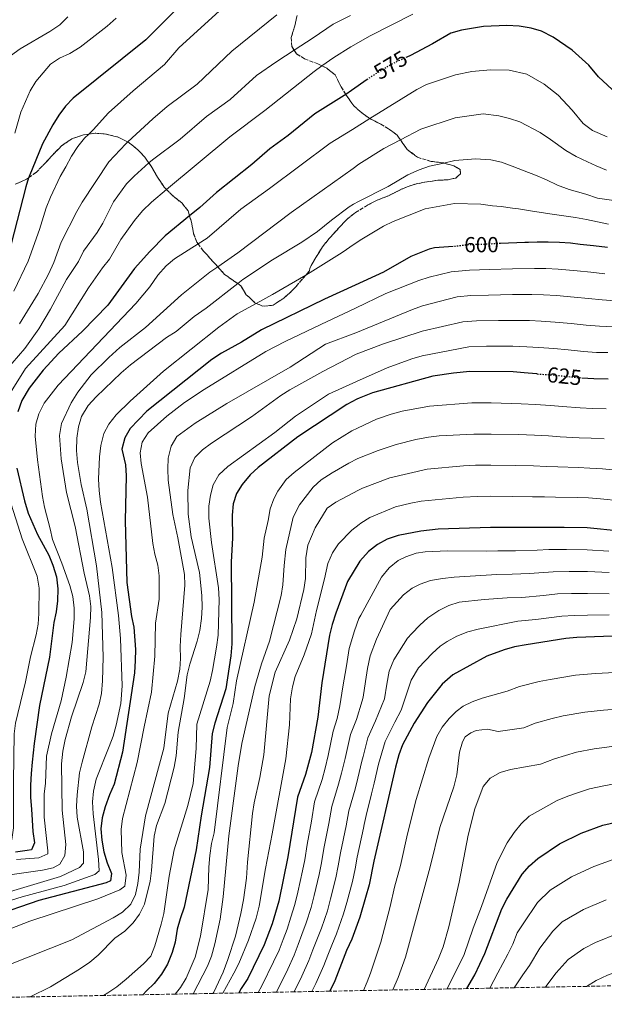
# Model space of a CAD drawing. Units: metres. Extents: x 626969 to 630372, y 4780513 to 4782889.
# Drawn here: x 628689 to 628958, y 4780540 to 4780994 of the extents above; entities that cross this region are included whole.
import ezdxf
from ezdxf.enums import TextEntityAlignment as Align

# ---------------------------------------------------------------- set-up
doc = ezdxf.new("R2010")
doc.units = ezdxf.units.M
doc.header["$MEASUREMENT"] = 0
doc.linetypes.add('DGN Style 3', pattern=[2.435891, 1.739922, -0.695969])
doc.linetypes.add('DGN Style 5', pattern=[1.217945, 0.521977, -0.695969])
for name, color, linetype, lineweight in [('Cota de curva de nivel directora', 7, 'Continuous', 0), ('Curva de nivel directora', 30, 'Continuous', 30), ('Curva de nivel directora no vista', 30, 'DGN Style 5', 30), ('Curva de nivel intermedia', 30, 'Continuous', 0), ('Zona arbolada', 92, 'DGN Style 3', 0)]:
    doc.layers.add(name, color=color, linetype=linetype, lineweight=lineweight)
doc.styles.add('Style-Arial', font='arial.ttf')

# ---------------------------------------------------------------- blocks, each defined once
blk = doc.blocks.new('*U8')
at = {"layer": 'Zona arbolada', "color": 92, "linetype": 'DGN Style 3', "lineweight": 0}
blk.add_polyline3d([(629109.19, 4780551.53, 720), (628949.4, 4780548.51, 720), (628930.55, 4780548.15, 715), (628916.08, 4780547.88, 710), (628904.86, 4780547.67, 705), (628894.42, 4780547.47, 700), (628885.25, 4780547.3, 695), (628874.7, 4780547.1, 690), (628860.38, 4780546.83, 685), (628846.79, 4780546.57, 680), (628831.27, 4780546.27, 675), (628823.11, 4780546.12, 670), (628814.93, 4780545.97, 665), (628806.72, 4780545.81, 660), (628798.28, 4780545.65, 655), (628789.4, 4780545.48, 650), (628782.05, 4780545.34, 645), (628777.56, 4780545.26, 640), (628768.49, 4780545.09, 635), (628760.19, 4780544.93, 630), (628745.26, 4780544.65, 625), (628727.19, 4780544.31, 620), (628693.51, 4780543.67, 615), (628656.46, 4780542.97, 610)], dxfattribs=at)

msp = doc.modelspace()

# ---------------------------------------------------------------- linework, layer by layer
at = {"layer": 'Curva de nivel directora', "color": 30, "linetype": 'Continuous', "lineweight": 30, "flags": 128}
for points, elevation in [([(628810.26, 4781040.5), (628809.59, 4781040.1), (628804.45, 4781037.67), (628800.17, 4781035.1), (628799.33, 4781034.46), (628795.85, 4781031.82), (628777.33, 4781013.83), (628765.21, 4781003.45), (628757.95, 4780995.71), (628746.63, 4780984.43), (628713.17, 4780957.45), (628709.74, 4780953.81), (628706.7, 4780949.67), (628703.91, 4780945.27), (628699.19, 4780936.41), (628692.91, 4780921.5), (628692.71, 4780920.87), (628691.4, 4780916.73), (628684.64, 4780890.44)], 550), ([(628998.86, 4780937.67), (628996.05, 4780938.33), (628991.14, 4780939.77), (628986.57, 4780941.91), (628982.92, 4780944.31), (628978.11, 4780947.15), (628973.63, 4780950.46), (628969.74, 4780953.78), (628965.37, 4780957.67), (628954.87, 4780967.27), (628950.42, 4780972.65), (628942.84, 4780979.58), (628934.07, 4780985.66), (628928.76, 4780988.28), (628923.97, 4780989.74), (628918.48, 4780990.58), (628912.77, 4780990.96), (628901.95, 4780990.45), (628891.85, 4780988.78), (628887.04, 4780987.37), (628878.56, 4780982.52), (628868.42, 4780977.18), (628866.76, 4780976.39)], 575), ([(628848.45, 4780966.02), (628841.36, 4780961.1), (628838.66, 4780959.23), (628837.95, 4780958.74), (628824.48, 4780950.33), (628812.07, 4780940.3), (628803.67, 4780934.14), (628795.43, 4780926.99), (628779.11, 4780914.08), (628771.58, 4780907.12), (628766.81, 4780903.26), (628755.48, 4780894.07), (628748.43, 4780886.95), (628741.44, 4780879.04), (628729.24, 4780862.17), (628717.45, 4780850.25), (628706.65, 4780840.02), (628699.48, 4780832.21), (628693.04, 4780824.02), (628689.63, 4780818.3), (628687.72, 4780813.11)], 575), ([(628888.02, 4780889.19), (628879.54, 4780888.63), (628877.03, 4780887.94), (628868.59, 4780884.59), (628855.95, 4780877.39), (628842.9, 4780871.4), (628828.83, 4780864.95), (628799.89, 4780850.86), (628790.68, 4780845.12), (628781.48, 4780840.15), (628777, 4780837.11), (628747.11, 4780813.29), (628739.41, 4780805.42), (628736.95, 4780801.08), (628735.63, 4780795.94), (628737.36, 4780788.62), (628737.67, 4780783.63), (628737.16, 4780762.91), (628737.86, 4780734.47), (628740.13, 4780718.84), (628741.13, 4780713.9), (628741.89, 4780703.57), (628741.81, 4780698.57), (628741.42, 4780692.87), (628735.98, 4780656.41), (628732.04, 4780641.62), (628729.88, 4780636.66), (628728.02, 4780631.14), (628726.61, 4780626.03), (628726.01, 4780621.07), (628726.47, 4780615.81), (628727.36, 4780610.46), (628728.87, 4780605.31), (628730.88, 4780600.53), (628730.41, 4780597.03), (628728.45, 4780596.14), (628697.38, 4780588.02), (628675.99, 4780580.66)], 600), ([(628959.1, 4780888.73), (628952.57, 4780889.44), (628946.51, 4780890.17), (628942.07, 4780890.69), (628936.95, 4780890.96), (628931.71, 4780891.11), (628926.7, 4780891.16), (628922.72, 4780891.1), (628920.99, 4780891.07), (628909.78, 4780890.53)], 600), ([(628926.78, 4780830.51), (628926.35, 4780830.54), (628920.75, 4780831.04), (628915.62, 4780831.43), (628895.71, 4780831.6), (628888.15, 4780830.91), (628878.73, 4780829.48), (628850.88, 4780821.77), (628844.77, 4780819.37), (628843.8, 4780818.86), (628839.13, 4780816.4), (628816.64, 4780801.6), (628798.37, 4780787.36), (628794.62, 4780783.98), (628791.03, 4780779.64), (628788.31, 4780775.39), (628786.77, 4780770.63), (628786.45, 4780765.51), (628786.5, 4780754.94), (628785.87, 4780743.92), (628786.19, 4780706.29), (628785.74, 4780700.68), (628783.54, 4780685.52), (628778.42, 4780669.74), (628777.18, 4780664.89), (628775.98, 4780649.31), (628772.1, 4780627.09), (628769.87, 4780611.36), (628764.25, 4780584.98), (628762.4, 4780579.67), (628761.14, 4780574.78), (628760.11, 4780568.88), (628758.74, 4780564.07), (628756.58, 4780558.79), (628753.86, 4780554.11), (628750.56, 4780549.85), (628746.91, 4780546.43), (628745.26, 4780544.65)], 625), ([(628947.19, 4780828.74), (628952.81, 4780828.37), (628959.33, 4780828.24)], 625), ([(628687.33, 4780787.13), (628690.85, 4780772.03), (628692.57, 4780766.44), (628696.83, 4780756.52), (628702.02, 4780747.09), (628703.86, 4780742.44), (628705.62, 4780737.01), (628706.11, 4780731.63), (628706.03, 4780726.02), (628705.35, 4780720.99), (628704.28, 4780716.1), (628702.35, 4780700.08), (628697.71, 4780677.77), (628695.34, 4780660.35), (628694.34, 4780651.75), (628693.88, 4780646.57), (628693.58, 4780641.19), (628693.64, 4780635.51), (628693.98, 4780630.05), (628694.4, 4780624.96), (628694.6, 4780619.79), (628695.38, 4780614.56), (628694.11, 4780611.42), (628692.07, 4780611.11), (628686.62, 4780610.25)], 575), ([(628964.97, 4780758.14), (628949.73, 4780759.65), (628939.09, 4780759.85), (628905.21, 4780759.82), (628881.14, 4780759.03), (628873.22, 4780758.08), (628862.83, 4780756.08), (628857.68, 4780754.35), (628853.25, 4780752.03), (628849.12, 4780748.81), (628845.09, 4780744.29), (628839.41, 4780734.99), (628834.09, 4780720.33), (628832.39, 4780715.14), (628831.23, 4780710.28), (628827.57, 4780688.24), (628825.81, 4780672.41), (628822.89, 4780656.15), (628820.16, 4780646.01), (628816.41, 4780635.56), (628812.04, 4780608.14), (628807.82, 4780587.73), (628804.79, 4780577.27), (628801.13, 4780567.57), (628793.55, 4780552.19), (628790.54, 4780547.57), (628789.4, 4780545.48)], 650), ([(628999.91, 4780709.84), (628977.61, 4780710.39), (628944.91, 4780709.16), (628939.93, 4780708.76), (628921.67, 4780705.84), (628916.34, 4780704.83), (628911.54, 4780703.45), (628903.55, 4780700.53), (628887.96, 4780691.92), (628883.05, 4780687.64), (628876.2, 4780679.2), (628870.06, 4780669.67), (628864.78, 4780659.79), (628863.03, 4780655.1), (628861.5, 4780649.48), (628851.58, 4780606.08), (628849.44, 4780595.21), (628847.75, 4780589.42), (628845.1, 4780580.37), (628841.4, 4780570.16), (628839.06, 4780565.04), (628833.57, 4780551.07), (628831.27, 4780546.27)], 675), ([(628894.42, 4780547.47), (628897.96, 4780553.77), (628902.59, 4780563.62), (628910.43, 4780584.23), (628912.7, 4780588.69), (628919.86, 4780600.21), (628923.16, 4780603.97), (628927.03, 4780607.43), (628936.98, 4780614.1), (628947.01, 4780618.99), (628956.86, 4780622.75), (628968.39, 4780625.38), (628979.38, 4780627.2), (628991.17, 4780628.16), (629003.98, 4780628.35), (629014.1, 4780628.09), (629019.81, 4780627.71), (629040.2, 4780626.61), (629045.34, 4780625.87), (629050.47, 4780625.13), (629051.66, 4780625)], 700)]:
    msp.add_lwpolyline(points, dxfattribs=dict(at, elevation=elevation))
at = {"layer": 'Curva de nivel directora no vista', "color": 30, "linetype": 'DGN Style 5', "lineweight": 30, "flags": 128}
for points, elevation in [([(628866.76, 4780976.39), (628860.09, 4780973.27), (628850.91, 4780967.73), (628848.45, 4780966.02)], 575), ([(628909.78, 4780890.53), (628903.55, 4780890.22), (628900.28, 4780890.07), (628895.04, 4780889.99), (628889.59, 4780889.29), (628888.02, 4780889.19)], 600), ([(628926.78, 4780830.51), (628933.69, 4780830.07), (628939.52, 4780829.46), (628941.08, 4780829.31), (628946.98, 4780828.75), (628947.19, 4780828.74)], 625)]:
    msp.add_lwpolyline(points, dxfattribs=dict(at, elevation=elevation))
at = {"layer": 'Curva de nivel intermedia', "color": 30, "linetype": 'Continuous', "lineweight": 0, "flags": 128}
for points, elevation in [([(628782.2, 4780999.3), (628761.84, 4780980.68), (628755.32, 4780973.03), (628740.81, 4780960.87), (628729.55, 4780950.71), (628722.47, 4780942.95), (628720.38, 4780940.93), (628718.51, 4780939.13), (628715.4, 4780935.21), (628712.5, 4780930.8), (628709.91, 4780925.83), (628707.19, 4780921.43), (628702.76, 4780911.93), (628700.76, 4780907.02), (628697.69, 4780897.09), (628692.5, 4780882.44), (628685.96, 4780868.56)], 555), ([(628869.56, 4780996.12), (628849.9, 4780986.16), (628841.02, 4780981.14), (628833.12, 4780976.23), (628827.68, 4780972.34), (628824.14, 4780969.81), (628801.35, 4780951.89), (628785.3, 4780939.7), (628756.17, 4780915.46), (628749.22, 4780909.67), (628745.2, 4780905.58), (628741.46, 4780901.18), (628735.18, 4780892.44), (628729.93, 4780883.3), (628726.78, 4780879.41), (628720.31, 4780870.17), (628709.43, 4780852.86), (628691.34, 4780832.97), (628679.55, 4780814.27)], 570), ([(628710.7, 4780994.9), (628707.07, 4780991.21), (628702.5, 4780988.18), (628688.83, 4780980.24), (628684.42, 4780976.99)], 540), ([(628732.97, 4780994.3), (628728.82, 4780990.69), (628716.43, 4780980.95), (628711.66, 4780978.1), (628706.99, 4780975.98), (628702.87, 4780973.14), (628696.11, 4780965.16), (628693.47, 4780960.91), (628689.09, 4780951.08), (628686.46, 4780941.37)], 545), ([(628806.99, 4780995.86), (628786.24, 4780979.2), (628770.33, 4780964.01), (628756.55, 4780953.71), (628749.88, 4780948.02), (628738.39, 4780937.34), (628737.49, 4780936.51), (628729.65, 4780928.13), (628717.39, 4780909.59), (628714.9, 4780905.25), (628707.76, 4780891.21), (628704.29, 4780881.86), (628701.87, 4780876.45), (628697.11, 4780867.57), (628688.5, 4780853.53)], 560), ([(628840.77, 4780995.57), (628832.91, 4780991.57), (628823.69, 4780985.26), (628814.88, 4780979.6), (628806.86, 4780974.45), (628797.61, 4780967.91), (628785.45, 4780956.86), (628774.51, 4780948.99), (628762.39, 4780938.64), (628749.7, 4780929.17), (628748.03, 4780927.69), (628741.24, 4780921.64), (628737.71, 4780918.03), (628731.85, 4780909.75)], 565), ([(628958.85, 4780939.74), (628952.23, 4780942.62), (628947.88, 4780945.81), (628942.77, 4780951.97), (628936.39, 4780958.82), (628929.99, 4780963.94), (628922.02, 4780968.62), (628913.79, 4780970.46), (628905.23, 4780970.57), (628896.62, 4780969.7), (628889.17, 4780968.27), (628875.73, 4780963.76), (628871.27, 4780961.49), (628849.75, 4780948.1), (628841.67, 4780943.07), (628831.52, 4780936.75), (628803.49, 4780915.88), (628790.34, 4780906.35), (628774.81, 4780893.08), (628770.68, 4780890.45), (628759.79, 4780883.54), (628755.97, 4780880.31), (628752.23, 4780875.96), (628748.57, 4780870.61), (628742.01, 4780862.91), (628706.38, 4780825.4), (628699.83, 4780817.04), (628697.49, 4780812.21), (628696.12, 4780807.4), (628695.7, 4780801.81), (628696.82, 4780790.92), (628699.13, 4780774.08), (628700.05, 4780769.17), (628702.71, 4780759.19), (628703.69, 4780754.29), (628708.04, 4780743.45), (628711.71, 4780733.16), (628713.08, 4780728), (628713.71, 4780722.69), (628713.7, 4780717.69), (628712.8, 4780706.79), (628709.97, 4780690.92), (628707.75, 4780679.98), (628703.25, 4780664.79), (628700.98, 4780654.54), (628700.43, 4780642.05), (628699.92, 4780637.07), (628699.94, 4780626.49), (628701.63, 4780610.98), (628701.5, 4780609.59), (628697.44, 4780607.66), (628687.12, 4780606.97)], 580), ([(628958.66, 4780924.39), (628953.86, 4780926.3), (628949.87, 4780928.22), (628944.71, 4780930.59), (628939.9, 4780933.43), (628932.84, 4780938.44), (628928.02, 4780941.63), (628918.74, 4780946.62), (628913.95, 4780948.18), (628909.04, 4780949.39), (628901.81, 4780950.21), (628889.02, 4780948.51), (628873.23, 4780943.19), (628863.79, 4780938.32), (628856.14, 4780934.36), (628844.69, 4780927.05), (628841.98, 4780925.12), (628813.52, 4780904.89), (628788.96, 4780886.21), (628779.73, 4780879.86), (628776.17, 4780877.42), (628763.06, 4780866.87), (628746.52, 4780851.85), (628734.69, 4780842.61), (628729.58, 4780838.11), (628721.56, 4780830.11), (628715.44, 4780822.12), (628712.23, 4780817.13), (628707.86, 4780807.63), (628706.94, 4780802.16), (628707.65, 4780791.36), (628710.17, 4780775.9), (628714.14, 4780760.23), (628718.27, 4780738.76), (628720.73, 4780728.34), (628721.3, 4780723.37), (628721.14, 4780718.35), (628718.99, 4780693.31), (628717.85, 4780688.44), (628712.5, 4780672.64), (628709.56, 4780662.13), (628708.45, 4780656.8), (628707.85, 4780650.97), (628708.21, 4780629.6), (628709.84, 4780613.87), (628709.39, 4780608.69), (628707.1, 4780604.81), (628703.99, 4780603.03), (628699.09, 4780602.04), (628683.06, 4780599.76)], 585), ([(628973.7, 4780908.67), (628954.46, 4780911.44), (628949.07, 4780913.22), (628941.36, 4780915.43), (628936.09, 4780917.45), (628931.04, 4780919.82), (628925.89, 4780922.08), (628920.74, 4780923.98), (628915.23, 4780926.23), (628910.31, 4780928.02), (628905.41, 4780929.11), (628898.3, 4780929.58), (628888.88, 4780928.75), (628883.83, 4780927.62), (628877.1, 4780926.12), (628872.39, 4780924.44), (628867.21, 4780922.12), (628858.08, 4780916.87), (628844.44, 4780909.98), (628842.26, 4780908.65), (628840.17, 4780907.38), (628832.14, 4780901.39), (628825.69, 4780896.11), (628818.46, 4780891.25), (628805.01, 4780883.11), (628791.34, 4780873.94), (628788.96, 4780872.08), (628774.38, 4780860.78), (628768.88, 4780856.96), (628760.59, 4780850.03), (628756.17, 4780847.22), (628739.6, 4780834.68), (628735.35, 4780831.02), (628723.77, 4780819.95), (628720.1, 4780815.9), (628717.1, 4780810.92), (628715.62, 4780806.15), (628714.84, 4780800.86), (628714.77, 4780795.27), (628715.2, 4780789.76), (628716.88, 4780779.57), (628719.58, 4780768.22), (628723.89, 4780742.2), (628726.39, 4780720.66), (628726.99, 4780700.11), (628726.72, 4780689.12), (628726.22, 4780683.34), (628725.24, 4780678.44), (628721.87, 4780667.98), (628717.38, 4780651.73), (628716.21, 4780646.86), (628714.99, 4780636.63), (628714.75, 4780631.46), (628715, 4780626.47), (628717.96, 4780610.46), (628717.94, 4780605.29), (628716.14, 4780603.31), (628707.37, 4780599.14), (628676.53, 4780589.94)], 590), ([(628959.53, 4780899.5), (628949.43, 4780901.6), (628944.28, 4780902.52), (628933.63, 4780904.06), (628928.61, 4780904.92), (628923.71, 4780905.66), (628918.11, 4780906.51), (628915.43, 4780906.82), (628910.18, 4780907.55), (628906.21, 4780907.96), (628900.85, 4780908.7), (628888.73, 4780908.98), (628875.2, 4780906.51), (628860.5, 4780900.76), (628856, 4780898.58), (628846.01, 4780892.57), (628842.58, 4780890.21), (628837.02, 4780886.38), (628823.52, 4780877.92), (628820.29, 4780876.03), (628805, 4780867.09), (628797.47, 4780863.01), (628788.71, 4780858.26), (628780.26, 4780852.12), (628754.78, 4780831.73), (628739.41, 4780817.93), (628733.07, 4780811.68), (628729.7, 4780807.42), (628727.33, 4780803.01), (628725.96, 4780797.58), (628725.27, 4780792.3), (628724.86, 4780782.06), (628725.2, 4780776.76), (628725.78, 4780771.42), (628731.11, 4780741.42), (628734.11, 4780719.24), (628734.94, 4780708.65), (628735.73, 4780686.88), (628735.18, 4780678.68), (628732.96, 4780668.78), (628731.56, 4780663.67), (628729.85, 4780658.97), (628723.75, 4780643.84), (628722.58, 4780638.46), (628722.05, 4780633.49), (628722.36, 4780627.93), (628724.95, 4780606.9), (628725.15, 4780601.66), (628723.2, 4780599.96), (628709.08, 4780594.94), (628689.74, 4780589.77), (628669.94, 4780583.53)], 595), ([(628731.85, 4780909.75), (628726.9, 4780899.98), (628724.29, 4780895.71), (628717.97, 4780887.11), (628715.66, 4780882.24), (628710.12, 4780873.92), (628702.82, 4780860.27), (628697.43, 4780851.29), (628690.92, 4780842.22), (628676.33, 4780825.27)], 565), ([(628957.85, 4780876.66), (628951.45, 4780877.31), (628945.11, 4780878.03), (628936.3, 4780878.78), (628930.63, 4780879), (628925.51, 4780879.13), (628915.33, 4780878.92), (628904.81, 4780878.55), (628895.62, 4780878.31), (628887.13, 4780877.48), (628877.09, 4780875), (628872.32, 4780873.51), (628857.1, 4780867.51), (628843.08, 4780860.84), (628827.23, 4780853.3), (628810.79, 4780845.41), (628801.92, 4780840.8), (628773.52, 4780823.36), (628764.49, 4780817.41), (628756.35, 4780811), (628747.75, 4780803.33), (628745.03, 4780799.08), (628743.99, 4780794.2), (628744.57, 4780789.23), (628747.48, 4780773.7), (628749.89, 4780752.47), (628750.8, 4780747.56), (628752.17, 4780742.52), (628752.72, 4780737.55), (628752.72, 4780726.83), (628751.07, 4780715.72), (628750.83, 4780700.61), (628749.29, 4780684.04), (628745.84, 4780667.98), (628742.71, 4780651.51), (628736, 4780625.74), (628735.32, 4780620.79), (628735.64, 4780610.19), (628737.58, 4780599.77), (628736.98, 4780594.67), (628734.74, 4780592.97), (628724.59, 4780588.86), (628693.25, 4780578.49), (628677.81, 4780572.58)], 605), ([(628964.54, 4780864.03), (628956.59, 4780864.58), (628950.34, 4780865.17), (628943.71, 4780865.88), (628935.64, 4780866.6), (628929.56, 4780866.88), (628924.32, 4780867.11), (628915.41, 4780867.05), (628904.34, 4780866.8), (628896.2, 4780866.62), (628889.83, 4780866), (628874, 4780861.81), (628869.28, 4780860.17), (628843.28, 4780849.36), (628829.37, 4780844.15), (628813.03, 4780833.64), (628783.97, 4780816.88), (628769.34, 4780807.78), (628760.85, 4780801.67), (628758.24, 4780797.25), (628756.98, 4780791.78), (628756.74, 4780786.78), (628756.99, 4780781.61), (628759.05, 4780765.81), (628761.37, 4780754.99), (628764.38, 4780738.21), (628764.56, 4780733.21), (628762.71, 4780710.6), (628762.47, 4780705.07), (628762.68, 4780699.54), (628762.32, 4780694.55), (628761.18, 4780689.04), (628756.86, 4780674.35), (628754.95, 4780658.26), (628746.57, 4780626.97), (628744.05, 4780611.71), (628743.54, 4780601.14), (628742.94, 4780595.89), (628741.97, 4780590.86), (628739.82, 4780586.35), (628735.92, 4780582.74), (628731.66, 4780580.01), (628712.67, 4780569.93), (628682.87, 4780558.07)], 610), ([(628964.51, 4780852.04), (628955.33, 4780852.51), (628949.22, 4780853.03), (628942.32, 4780853.74), (628934.99, 4780854.42), (628928.49, 4780854.77), (628923.13, 4780855.09), (628915.48, 4780855.17), (628908.87, 4780855.12), (628898.87, 4780854.97), (628892.53, 4780854.53), (628873.85, 4780850.18), (628856.08, 4780844.44), (628843.45, 4780839.62), (628828.13, 4780831.68), (628812.93, 4780823.22), (628808.7, 4780820.56), (628795.26, 4780810.73), (628776.87, 4780798.61), (628772.75, 4780795.58), (628769.27, 4780791.99), (628767.01, 4780787.3), (628766.06, 4780776.84), (628766.07, 4780765.88), (628767.47, 4780755.57), (628771.37, 4780739.08), (628772.43, 4780728.46), (628772.63, 4780723.15), (628772.25, 4780717.83), (628771.51, 4780712.36), (628770.31, 4780707.51), (628766.86, 4780696.81), (628765.67, 4780691.95), (628764.26, 4780681.13), (628761.46, 4780665.54), (628760.66, 4780654.72), (628759.71, 4780649.46), (628755.38, 4780632.71), (628751.55, 4780622.62), (628750.46, 4780617.74), (628749.29, 4780601.85), (628748.63, 4780596.89), (628746.11, 4780586.38), (628743.75, 4780581.77), (628740.87, 4780577.69), (628736.93, 4780573.98), (628732.44, 4780570.66), (628724.73, 4780562.94), (628720.92, 4780559.71), (628716.14, 4780556.37), (628702.82, 4780548.28), (628693.51, 4780543.67)], 615), ([(628959.29, 4780840.33), (628954.07, 4780840.44), (628948.1, 4780840.89), (628940.92, 4780841.6), (628934.34, 4780842.25), (628927.42, 4780842.65), (628921.94, 4780843.06), (628915.55, 4780843.3), (628903.4, 4780843.29), (628895.23, 4780843.05), (628873.81, 4780838.78), (628869, 4780837.42), (628857.71, 4780833.3), (628843.66, 4780827.02), (628830.64, 4780821.19), (628815.46, 4780810.99), (628806, 4780803.61), (628784.4, 4780787.95), (628780.22, 4780784.05), (628777.65, 4780779.51), (628776.4, 4780774.67), (628775.68, 4780769.67), (628775.7, 4780764.08), (628776.91, 4780752.94), (628780.07, 4780731.99), (628780.46, 4780726.65), (628779.87, 4780710.2), (628779.18, 4780704.7), (628777.38, 4780693.91), (628776.26, 4780689.03), (628770.18, 4780669.28), (628769.89, 4780658.09), (628768.46, 4780641.84), (628765.93, 4780631.84), (628759.72, 4780611.38), (628757.39, 4780599.24), (628754.89, 4780582.08), (628753.79, 4780577.2), (628750.82, 4780567.19), (628748.98, 4780562.44), (628745.59, 4780558.91), (628737.59, 4780551.76), (628733.26, 4780548.22), (628729.1, 4780545.45), (628727.19, 4780544.31)], 620), ([(628958.47, 4780814.41), (628952.2, 4780814.63), (628946.53, 4780814.95), (628938.44, 4780815.53), (628932.77, 4780816.02), (628925.9, 4780816.4), (628919.42, 4780816.8), (628905.61, 4780817.17), (628896.61, 4780817.21), (628877.13, 4780815.64), (628864.58, 4780813.36)], 630), ([(628864.58, 4780813.36), (628859.6, 4780812.06), (628852.76, 4780809.63), (628844.03, 4780805.53), (628841.37, 4780804.28), (628832.49, 4780798.73), (628814.93, 4780785.2), (628811.17, 4780781.91), (628807.44, 4780776.57), (628805.51, 4780773.07), (628803.92, 4780768.32), (628802.98, 4780762.96), (628801.17, 4780754.86), (628800.24, 4780746.19), (628796.48, 4780725.38), (628788.3, 4780689.12), (628786.78, 4780678.74), (628784.1, 4780667.76), (628778.06, 4780619.25), (628776.92, 4780614.31), (628776.16, 4780608.72), (628775.6, 4780603.43), (628775.34, 4780593.06), (628771.85, 4780571.66), (628769.41, 4780561.95), (628765.29, 4780552.23), (628762.59, 4780548.02), (628760.19, 4780544.93)], 630), ([(628957.61, 4780800.59), (628951.58, 4780800.88), (628946.08, 4780801.15), (628937.35, 4780801.61), (628931.85, 4780801.98), (628925.44, 4780802.26), (628918.09, 4780802.55), (628905.51, 4780802.83), (628897.51, 4780802.82), (628881.68, 4780802), (628876.72, 4780801.37), (628870.94, 4780800.27), (628861.89, 4780797.98), (628853.53, 4780795.25), (628844.27, 4780791.52), (628840.13, 4780789.45), (628832.39, 4780784.91), (628827.32, 4780781.69), (628823.59, 4780778.35), (628817.41, 4780770.19), (628814.47, 4780764.56), (628811.14, 4780749.72), (628810.27, 4780742.29), (628809.71, 4780733.47), (628808.89, 4780728.54), (628803.56, 4780707.5), (628799.9, 4780696.98), (628796.82, 4780686.6), (628790.82, 4780660.27), (628789.1, 4780650.06), (628784.9, 4780617.76), (628782.24, 4780589.71), (628780.86, 4780579.37), (628778.46, 4780568.13), (628776.84, 4780562.43), (628775.06, 4780557.76), (628768.49, 4780545.09)], 635), ([(628964.76, 4780786.12), (628956.74, 4780786.77), (628950.96, 4780787.14), (628945.63, 4780787.35), (628936.26, 4780787.69), (628930.93, 4780787.93), (628924.99, 4780788.12), (628916.76, 4780788.31), (628905.41, 4780788.5), (628898.41, 4780788.43), (628892.8, 4780788.19), (628876.11, 4780786.67), (628858.88, 4780782.63), (628846.39, 4780777.96), (628844.52, 4780776.98), (628834.11, 4780771.52), (628830.15, 4780768.75), (628824.52, 4780759.64), (628821.26, 4780751.73), (628820.24, 4780745.78), (628820.12, 4780736.24), (628819.29, 4780731.32), (628816.1, 4780717.78), (628812.82, 4780707.91), (628806.24, 4780693.21), (628803.37, 4780682.36), (628800.88, 4780655.1), (628799.13, 4780644.64), (628796.45, 4780633.07), (628795.7, 4780628.12), (628793.39, 4780605.66), (628792.96, 4780598.31), (628791.6, 4780588.4), (628790.43, 4780582.05), (628787.87, 4780571.59), (628784.45, 4780560.87), (628782.2, 4780555.1), (628777.89, 4780545.81), (628777.56, 4780545.26)], 640), ([(628682.66, 4780776.86), (628689.71, 4780754.62), (628696.59, 4780737.32), (628697.51, 4780731.91), (628697.49, 4780720.27), (628697.1, 4780715.24), (628696.27, 4780710.31), (628693.57, 4780700.22)], 570), ([(628964.86, 4780772.13), (628955.88, 4780772.95), (628950.34, 4780773.39), (628945.18, 4780773.55), (628935.18, 4780773.77), (628930.01, 4780773.89), (628924.54, 4780773.98), (628915.42, 4780774.07), (628905.31, 4780774.16), (628899.31, 4780774.04), (628892.59, 4780773.8), (628873.4, 4780772), (628868.51, 4780771.01), (628861.51, 4780769.32), (628849.76, 4780764.43), (628845.55, 4780761.73), (628844.8, 4780761.15), (628841.37, 4780758.5), (628835.27, 4780752.34), (628832.59, 4780748.12), (628830.46, 4780743.21), (628828.82, 4780736.11), (628825.11, 4780721.59), (628822.82, 4780710.79), (628819.45, 4780701.21), (628815.38, 4780691.2), (628814.09, 4780686.37), (628813.22, 4780680.86), (628812.7, 4780668.9), (628811.05, 4780653.23), (628804.86, 4780618.81), (628801.67, 4780602.8), (628798.87, 4780585.48), (628797.47, 4780579.93), (628793.89, 4780569.84), (628789.39, 4780559.03), (628787.2, 4780554.53), (628782.05, 4780545.34)], 645), ([(628959.72, 4780748.88), (628949.76, 4780749.59), (628940.26, 4780749.71), (628932.15, 4780749.63), (628926.66, 4780749.38), (628916.68, 4780749.06), (628908.69, 4780749.05), (628903.25, 4780748.87), (628885.5, 4780749.05), (628875.21, 4780748.54), (628870.97, 4780747.91), (628866.22, 4780746.36), (628862.81, 4780744.63), (628858.67, 4780741.3)], 655), ([(628858.67, 4780741.3), (628855.06, 4780737), (628845.51, 4780719.44), (628844.69, 4780717.92), (628842.63, 4780712.25), (628840.22, 4780704.06), (628838.91, 4780696.17), (628837.3, 4780686.43), (628835.87, 4780677.64), (628834.66, 4780671.87), (628832.9, 4780665.95), (628830.61, 4780654.82), (628829.13, 4780649.01), (628827.76, 4780643.77), (628824.31, 4780633.47), (628822.83, 4780624.59), (628820.92, 4780613.86), (628819.75, 4780606.75), (628818.71, 4780601.64), (628816.53, 4780591.88), (628815.28, 4780586.25), (628813.42, 4780580.37), (628811.64, 4780574.83), (628809.86, 4780570.15), (628807.99, 4780565.2), (628805.42, 4780559.78), (628800.02, 4780548.76), (628798.28, 4780545.65)], 655), ([(628959.77, 4780739.09), (628949.8, 4780739.53), (628941.42, 4780739.58), (628934.1, 4780739.41), (628923.14, 4780738.61), (628915.16, 4780738.29), (628908.09, 4780738.15), (628888.48, 4780736.96), (628883.08, 4780736.37), (628877.63, 4780735.35), (628872.89, 4780733.76), (628869.2, 4780731.79), (628865.16, 4780728.81), (628859.03, 4780722.09)], 660), ([(628959.81, 4780729.3), (628949.84, 4780729.47), (628942.58, 4780729.44), (628936.04, 4780729.19), (628929.57, 4780728.47), (628919.64, 4780727.52), (628912.92, 4780727.43), (628902.25, 4780726.69), (628890.85, 4780725.36), (628886.05, 4780723.93), (628881.54, 4780721.65), (628876.41, 4780718.21), (628872.68, 4780714.88), (628869.01, 4780710.93), (628867.12, 4780708.81), (628860.74, 4780698.93), (628858.68, 4780693.57), (628857.55, 4780687.68)], 665), ([(628859.03, 4780722.09), (628852.72, 4780708.43), (628849.91, 4780700.76), (628848.72, 4780694.88), (628847.74, 4780688.96), (628846.69, 4780681.64), (628846.19, 4780680.02), (628843.51, 4780671.32), (628840.87, 4780664.41), (628838.34, 4780653.48), (628836.66, 4780646.69), (628835.36, 4780641.55), (628832.22, 4780631.38), (628830.83, 4780623.5), (628828.59, 4780611.91), (628827.47, 4780605.35), (628826.39, 4780600.03), (628824.06, 4780590.31), (628822.74, 4780584.78), (628820.42, 4780577.82), (628818.49, 4780572.38), (628816.71, 4780567.71), (628814.84, 4780562.83), (628811.92, 4780556.48), (628806.72, 4780545.81)], 660), ([(628959.86, 4780719.51), (628949.87, 4780719.41), (628943.75, 4780719.3), (628937.99, 4780718.97), (628926.07, 4780717.39), (628917.76, 4780716.71), (628899.64, 4780713.02), (628894.81, 4780711.71), (628889.78, 4780709.71), (628885.27, 4780707.26), (628882.13, 4780705.11), (628878.43, 4780701.74), (628872.18, 4780695.13), (628868.77, 4780689.43), (628867.04, 4780684.42), (628864.08, 4780675.65), (628861.21, 4780670.22), (628856.81, 4780661.33), (628853.78, 4780650.82), (628851.74, 4780642.05), (628850.56, 4780637.09), (628848.03, 4780627.2), (628847.17, 4780623.03), (628846.82, 4780621.32), (628843.92, 4780608.02), (628842.9, 4780602.57), (628841.76, 4780596.82), (628839.11, 4780587.18), (628837.65, 4780581.84), (628834.41, 4780572.71), (628832.2, 4780567.48), (628830.39, 4780562.82), (628828.55, 4780558.1), (628824.91, 4780549.87), (628823.11, 4780546.12)], 670), ([(628693.57, 4780700.22), (628691.27, 4780688.76), (628687.71, 4780674.2), (628686.73, 4780669.71), (628686.1, 4780664.74), (628685.71, 4780642.79), (628685.79, 4780621.54), (628685.04, 4780616.19), (628682.74, 4780613.47), (628663.84, 4780610.51), (628643.88, 4780609.04), (628634.97, 4780607.95), (628600.11, 4780600.16), (628594.52, 4780598.65), (628583.64, 4780594.6), (628563.8, 4780585.15), (628558.95, 4780582.55), (628544.62, 4780573.96), (628522.95, 4780558.08), (628519.06, 4780554.47), (628515.97, 4780550.51), (628513.43, 4780546.2), (628512.08, 4780541.29), (628511.95, 4780540.24)], 570), ([(628846.79, 4780546.57), (628848.42, 4780550.53), (628850.1, 4780554.62), (628854.74, 4780568.89), (628859.13, 4780585.27), (628861.04, 4780594.15), (628863.76, 4780604.1), (628866.99, 4780618.75), (628871.09, 4780634.59), (628876.82, 4780653.62), (628880.5, 4780663.61), (628882.99, 4780667.93), (628886.21, 4780671.81), (628889.41, 4780675.03), (628892.64, 4780677.47), (628896.74, 4780679.57), (628901.46, 4780681.21), (628912.94, 4780684.39), (628918.63, 4780686.55), (628927.67, 4780688.82), (628932.66, 4780689.85), (628944.29, 4780691.78), (628953.61, 4780692.55), (628962.59, 4780693.02)], 680), ([(628857.55, 4780687.68), (628856.53, 4780680.83), (628852.36, 4780670.77), (628848.84, 4780662.87), (628846.63, 4780654.37), (628846.06, 4780652.15), (628844.2, 4780644.37), (628842.96, 4780639.32), (628840.12, 4780629.29), (628838.82, 4780622.41), (628836.25, 4780609.97), (628835.18, 4780603.96), (628834.07, 4780598.42), (628831.58, 4780588.75), (628830.19, 4780583.31), (628827.41, 4780575.26), (628825.35, 4780569.93), (628823.55, 4780565.27), (628821.69, 4780560.47), (628818.42, 4780553.17), (628814.93, 4780545.97)], 665), ([(628860.38, 4780546.83), (628862.78, 4780552.6), (628866.15, 4780562.02), (628877.49, 4780603.54), (628882, 4780621.71), (628888.41, 4780640.38), (628889.79, 4780645.87), (628890.97, 4780656.37), (628892.29, 4780661.16), (628893.66, 4780663.34), (628896.19, 4780665.24), (628898.68, 4780666.38), (628903.86, 4780666.86), (628908.78, 4780665.92), (628920.59, 4780667.62), (628925.73, 4780669.66), (628933.68, 4780671.81), (628938.71, 4780673.08), (628948.65, 4780674.8), (628957.3, 4780675.76), (628965.27, 4780676.31)], 685), ([(628874.7, 4780547.1), (628881.38, 4780561.38), (628883.39, 4780566.71), (628886.06, 4780575.93), (628890.76, 4780596.45), (628894.91, 4780618.12), (628898.05, 4780630.21), (628901.86, 4780640.58), (628905.04, 4780644.42), (628909.62, 4780646.98), (628914.42, 4780648.38), (628928.24, 4780650.84), (628934.74, 4780653.32), (628939.68, 4780654.8), (628944.76, 4780656.3), (628953.01, 4780657.82), (628961, 4780658.97)], 690), ([(628885.25, 4780547.3), (628893.09, 4780563.14), (628897.24, 4780575.24), (628901.16, 4780585.25), (628908.37, 4780605.56), (628912.84, 4780614.59), (628916.1, 4780619.34), (628919.35, 4780623.36), (628923.06, 4780626.84), (628935.89, 4780634.07), (628940.87, 4780636.15), (628945.68, 4780637.78), (628950.81, 4780639.53), (628957.38, 4780640.84), (628964.7, 4780642.17)], 695), ([(628904.86, 4780547.67), (628908.63, 4780554.71), (628913.14, 4780563.4), (628915.53, 4780567.89), (628917.54, 4780573.16), (628920.29, 4780577.36), (628926.89, 4780587.07), (628932.62, 4780592.85), (628942.52, 4780598.98), (628952.73, 4780603.63), (628961.69, 4780606.94)], 705), ([(628916.08, 4780547.88), (628920.13, 4780553.84), (628923.14, 4780558.13), (628927.87, 4780566.04), (628933.91, 4780573.93), (628938.21, 4780578.27), (628948.06, 4780583.86), (628958.45, 4780588.28)], 710), ([(628930.55, 4780548.15), (628930.74, 4780548.38), (628935.46, 4780554.72), (628940.94, 4780560.8), (628948.24, 4780565.94), (628953.59, 4780568.75), (628964.18, 4780572.93)], 715), ([(628949.4, 4780548.51), (628953.92, 4780551.18), (628959.13, 4780553.63), (628969.9, 4780557.58), (628976.19, 4780559.52), (628982.43, 4780560.77), (628989.6, 4780561.62), (628994.94, 4780562.14), (629000, 4780562.66), (629009.21, 4780562.76), (629015.37, 4780562.39), (629020.42, 4780562.06), (629026.39, 4780561.5), (629032.58, 4780560.86), (629039.58, 4780559.48), (629049.33, 4780557.27), (629056.72, 4780555.55), (629067.38, 4780553.45), (629072.67, 4780552.87), (629083.43, 4780551.71), (629093.02, 4780551.64), (629102.11, 4780551.64), (629107.28, 4780551.55), (629109.19, 4780551.53)], 720)]:
    msp.add_lwpolyline(points, dxfattribs=dict(at, elevation=elevation))
at = {"layer": 'Zona arbolada', "color": 92, "linetype": 'DGN Style 3', "lineweight": 0}
for points in [[(628816.24, 4780995.51, 573.9), (628815.08, 4780990.4, 574.32), (628813.55, 4780985.5, 575.03), (628813.83, 4780981.21, 575.6), (628814.88, 4780979.6, 576.22), (628815.99, 4780977.9, 576.88), (628819.73, 4780975.62, 577.88), (628825.81, 4780973.24, 582), (628827.68, 4780972.34, 582.97), (628829.88, 4780971.28, 584.11), (628833.73, 4780968.19, 586.96), (628836.52, 4780962.7, 588.96), (628838.66, 4780959.23, 589.95), (628839.28, 4780958.23, 590.24), (628841.46, 4780955.25, 591.04), (628842.4, 4780953.98, 591.38), (628845.2, 4780951.4, 591.95), (628849.19, 4780948.39, 592.45), (628849.75, 4780948.1, 592.52), (628854.82, 4780945.5, 593.23), (628858.27, 4780943.44, 595.78), (628862.24, 4780940.5, 596.4), (628863.79, 4780938.32, 596.81), (628866.93, 4780933.89, 597.63), (628871.64, 4780930.25, 597.35), (628877.93, 4780928.38, 598.91), (628883.69, 4780927.66, 599.62), (628883.83, 4780927.62, 599.62), (628888.44, 4780926.3, 599.5), (628891.23, 4780924.72, 599.34), (628891.48, 4780922.69, 599.2), (628889.25, 4780920.69, 599.34), (628885.7, 4780919.91, 601.04), (628880.97, 4780919.7, 602.73), (628875.09, 4780918.83, 603.03), (628870.05, 4780917.77, 602.93), (628864.64, 4780915.73, 602.51), (628857.93, 4780912.44, 602.18), (628853.16, 4780910.55, 602.18), (628848.71, 4780908.27, 602.18), (628843.2, 4780904.79, 602.04), (628842.34, 4780904.16, 601.97), (628839.39, 4780901.97, 601.75), (628831.01, 4780892.9, 601.61), (628827.95, 4780888.99, 602.25), (628824.88, 4780884.08, 602.47), (628822.04, 4780879.15, 602.32), (628821.91, 4780877.91, 602.32), (628820.29, 4780876.03, 602.32), (628815.76, 4780870.76, 602.32), (628813.9, 4780868.7, 602.32), (628810.14, 4780865.47, 601.67), (628805.26, 4780862.17, 601.19), (628800.37, 4780861.69, 600.13), (628797.47, 4780863.01, 599.59), (628796.88, 4780863.28, 599.48), (628792.89, 4780867, 598.34), (628790.31, 4780871.13, 597.08), (628788.96, 4780872.08, 597.05), (628782.93, 4780876.32, 596.92), (628779.73, 4780879.86, 594.47), (628773.2, 4780887.11, 589.46), (628770.68, 4780890.45, 586.3), (628770.13, 4780891.18, 585.61), (628768.55, 4780895.39, 583.39), (628767.62, 4780900.4, 583.39), (628766.81, 4780903.26, 583.36), (628766.17, 4780905.54, 583.34), (628763.16, 4780909.24, 581.72), (628758.83, 4780912.76, 578.95), (628756.17, 4780915.46, 578.16), (628755.08, 4780916.58, 577.84), (628752.04, 4780921.13, 576.17), (628749.13, 4780926.12, 574.05), (628748.03, 4780927.69, 573.57), (628746.18, 4780930.32, 572.78), (628742.88, 4780933.92, 571.73), (628738.39, 4780937.34, 570.11), (628738.26, 4780937.44, 570.06), (628733.58, 4780939.65, 567.84), (628728.54, 4780940.91, 566.17), (628723.37, 4780941.36, 565.62), (628720.38, 4780940.93, 565.62), (628717.92, 4780940.58, 565.62), (628712.62, 4780938.77, 565.34), (628707.93, 4780935.6, 563.95), (628703.82, 4780931.39, 561.98), (628700.51, 4780927.73, 561.18), (628696.19, 4780923.32, 560.9), (628692.71, 4780920.87, 560.9), (628691.78, 4780920.21, 560.9), (628690.89, 4780919.74, 560.76), (628686.56, 4780917.9, 558.95)], [(628813.83, 4780981.21, 575.6), (628813.55, 4780985.5, 575.03), (628815.08, 4780990.4, 574.32), (628816.24, 4780995.51, 573.9)], [(628686.56, 4780917.9, 558.95), (628690.89, 4780919.74, 560.76), (628691.78, 4780920.21, 560.9), (628692.71, 4780920.87, 560.9), (628696.19, 4780923.32, 560.9), (628700.51, 4780927.73, 561.18), (628703.82, 4780931.39, 561.98), (628707.93, 4780935.6, 563.95), (628712.62, 4780938.77, 565.34), (628717.92, 4780940.58, 565.62), (628720.38, 4780940.93, 565.62), (628723.37, 4780941.36, 565.62), (628728.54, 4780940.91, 566.17), (628733.58, 4780939.65, 567.84), (628738.26, 4780937.44, 570.06), (628738.39, 4780937.34, 570.11), (628742.88, 4780933.92, 571.73), (628746.18, 4780930.32, 572.78), (628748.03, 4780927.69, 573.57), (628749.13, 4780926.12, 574.05), (628752.04, 4780921.13, 576.17), (628755.08, 4780916.58, 577.84), (628756.17, 4780915.46, 578.16), (628758.83, 4780912.76, 578.95), (628763.16, 4780909.24, 581.72), (628766.17, 4780905.54, 583.34), (628766.81, 4780903.26, 583.36), (628767.62, 4780900.4, 583.39), (628768.55, 4780895.39, 583.39), (628770.13, 4780891.18, 585.61), (628770.68, 4780890.45, 586.3), (628773.2, 4780887.11, 589.46), (628779.73, 4780879.86, 594.47), (628782.93, 4780876.32, 596.92), (628788.96, 4780872.08, 597.05), (628790.31, 4780871.13, 597.08), (628792.89, 4780867, 598.34), (628796.88, 4780863.28, 599.48), (628797.47, 4780863.01, 599.59), (628800.37, 4780861.69, 600.13), (628805.26, 4780862.17, 601.19), (628810.14, 4780865.47, 601.67), (628813.9, 4780868.7, 602.32), (628815.76, 4780870.76, 602.32), (628820.29, 4780876.03, 602.32), (628821.91, 4780877.91, 602.32), (628822.04, 4780879.15, 602.32), (628824.88, 4780884.08, 602.47), (628827.95, 4780888.99, 602.25), (628831.01, 4780892.9, 601.61), (628839.39, 4780901.97, 601.75), (628842.34, 4780904.16, 601.97), (628843.2, 4780904.79, 602.04), (628848.71, 4780908.27, 602.18), (628853.16, 4780910.55, 602.18), (628857.93, 4780912.44, 602.18), (628864.64, 4780915.73, 602.51), (628870.05, 4780917.77, 602.93), (628875.09, 4780918.83, 603.03), (628880.97, 4780919.7, 602.73), (628885.7, 4780919.91, 601.04), (628889.25, 4780920.69, 599.34), (628891.48, 4780922.69, 599.2), (628891.23, 4780924.72, 599.34), (628888.44, 4780926.3, 599.5), (628883.83, 4780927.62, 599.62), (628883.69, 4780927.66, 599.62), (628877.93, 4780928.38, 598.91), (628871.64, 4780930.25, 597.35), (628866.93, 4780933.89, 597.63), (628863.79, 4780938.32, 596.81), (628862.24, 4780940.5, 596.4), (628858.27, 4780943.44, 595.78), (628854.82, 4780945.5, 593.23), (628849.75, 4780948.1, 592.52), (628849.19, 4780948.39, 592.45), (628845.2, 4780951.4, 591.95), (628842.4, 4780953.98, 591.38), (628841.46, 4780955.25, 591.04), (628839.28, 4780958.23, 590.24), (628838.66, 4780959.23, 589.95), (628836.52, 4780962.7, 588.96), (628833.73, 4780968.19, 586.96), (628829.88, 4780971.28, 584.11), (628827.68, 4780972.34, 582.97), (628825.81, 4780973.24, 582), (628819.73, 4780975.62, 577.88), (628815.99, 4780977.9, 576.88), (628814.88, 4780979.6, 576.22), (628813.83, 4780981.21, 575.6)]]:
    msp.add_polyline3d(points, dxfattribs=at)

# ---------------------------------------------------------------- block references
msp.add_blockref('*U8', (0, 0), dxfattribs=at)

# ---------------------------------------------------------------- texts
at = {"layer": 'Cota de curva de nivel directora', "color": 7, "linetype": 'Continuous', "lineweight": 0, "style": 'Style-Arial'}
for s, rotation, p in [('575', 31, (628859.27, 4780972.76, 575)), ('625', 354, (628939.21, 4780829.49, 625))]:
    msp.add_text(s, height=7, rotation=rotation, dxfattribs=at).set_placement(p, align=Align.MIDDLE_CENTER)
msp.add_text('600', height=7, dxfattribs=at).set_placement((628901.09, 4780890.04, 600), align=Align.MIDDLE_CENTER)

doc.saveas('drawing.dxf')
